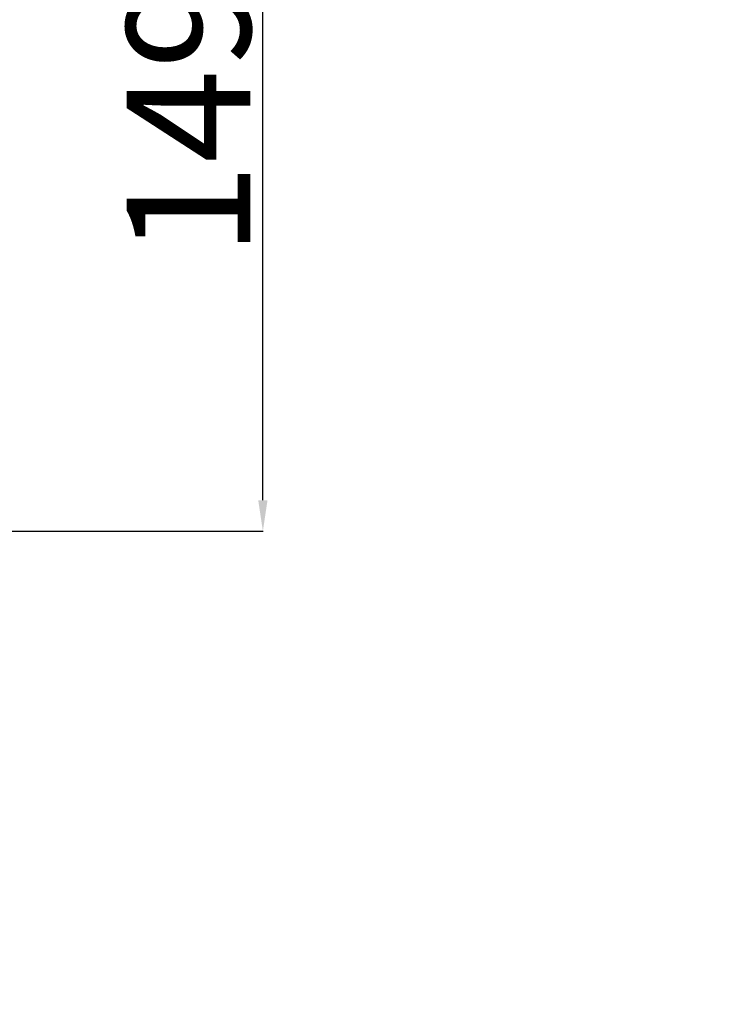
# Model space of a CAD drawing. Units: millimetres. Extents: x -343 to 246812, y -17236 to 97194.
# Drawn here: x 72031 to 73181, y -6451 to -4860 of the extents above; entities that cross this region are included whole.
import ezdxf

# ---------------------------------------------------------------- set-up
doc = ezdxf.new("R2010")
doc.units = ezdxf.units.MM
doc.header["$LTSCALE"] = 46.255
doc.header["$PDMODE"] = 3
doc.header["$PDSIZE"] = 0.3125
doc.layers.get('0').update_dxf_attribs({"linetype": 'CONTINUOUS'})
doc.layers.get('Defpoints').update_dxf_attribs({"linetype": 'CONTINUOUS'})
doc.styles.get("Standard").update_dxf_attribs({"font": 'txt', "width": 0.8})
doc.dimstyles.new('DIMSTYLE_2', dxfattribs={"dimtxt": 5, "dimasz": 5, "dimexe": 0.18, "dimexo": 0.0625, "dimgap": 0.09, "dimtad": 1, "dimlfac": 10, "dimdsep": 46, "dimtxsty": 'Standard', "dimblk": '_FILLED', "dimblk1": '_FILLED', "dimblk2": '_FILLED', "dimcen": 0.09, "dimadec": 0, "dimazin": 0, "dimtol": 1, "dimtp": 5, "dimtm": 5, "dimtfac": 1, "dimtofl": 0, "dimtmove": 0, "dimatfit": 3, "dimldrblk": '_FILLED', "dimfxl": 1, "dimtolj": 1, "dimarcsym": 0})

# ---------------------------------------------------------------- blocks, each defined once
blk = doc.blocks.new('_FILLED')
at = {"color": 0, "linetype": 'ByBlock'}
blk.add_solid([(0, 0), (-1, 0.15), (-1, -0.15)], dxfattribs=at)
blk = doc.blocks.new('*D372')
at = {"color": 0, "linetype": 'Continuous', "lineweight": -2, "transparency": 16777216}
for p, q in [((71921.7, -4194.2), (72424.4, -4194.2)), ((72424.2, -5636.5), (72424.2, -4244.2)), ((71345.6, -5686.5), (72424.4, -5686.5))]:
    blk.add_line(p, q, dxfattribs=at)
at = {"layer": 'Defpoints', "color": 0, "linetype": 'Continuous', "transparency": 16777216}
for p in [(71921.2, -4194.2), (72424.2, -4194.2), (71345.1, -5686.5)]:
    blk.add_point(p, dxfattribs=at)
at = {"color": 0, "linetype": 'Continuous', "lineweight": -2, "transparency": 16777216, "xscale": 50, "yscale": 50, "zscale": 50}
for p, rotation in [((72424.2, -4194.2), 90), ((72424.2, -5686.5), 270)]:
    blk.add_blockref('_FILLED', p, dxfattribs=dict(at, rotation=rotation))
at = {"color": 0, "linetype": 'Continuous', "lineweight": 25, "transparency": 16777216, "insert": (72304.2, -4940.4), "char_height": 200, "attachment_point": 5, "rotation": 90}
blk.add_mtext('\\A1;1492', dxfattribs=at)

msp = doc.modelspace()

# ---------------------------------------------------------------- hatches: boundary and pattern name
at = {"lineweight": 0}
h = msp.add_hatch(dxfattribs=at)
h.set_pattern_fill('ANSI31', color=256, scale=15)
h.set_pattern_definition([(45, (2126.796, -64661.302), (-33.67596, 33.67596), [])])
edge = h.paths.add_edge_path()
edge.add_line((71438.796, -5686.479), (71138.796, -5686.479))
edge.add_line((71138.796, -3243.431), (71138.796, -5695.564))
edge.add_line((71165.845, -3238.662), (71395.074, -3198.243))
edge.add_line((71395.074, -3198.243), (73137.338, -2891.035))
edge.add_line((73137.338, -2891.035), (73180.75, -3137.237))
edge.add_line((73180.75, -3137.237), (71438.796, -3446.302))
edge.add_line((71438.796, -3446.302), (71438.796, -9160.302))

# ---------------------------------------------------------------- dimensions: what is measured, and where the dimension line sits
at = {"color": 82, "linetype": 'Continuous', "lineweight": 25}
dim = msp.add_linear_dim(base=(72424.247, -4194.249), p1=(71345.079, -5686.479), p2=(71921.153, -4194.249), angle=90, dimstyle='DIMSTYLE_2', override={"dimtxt": 200, "dimasz": 50, "dimexo": 0.5, "dimgap": 20, "dimdec": 0, "dimlfac": 1, "dimtol": 0}, dxfattribs=at)
dim.commit()
dim.dimension.update_dxf_attribs({"geometry": '*D372', "text_midpoint": (72424.247, -4940.364), "dimtype": 160})

doc.saveas('drawing.dxf')
